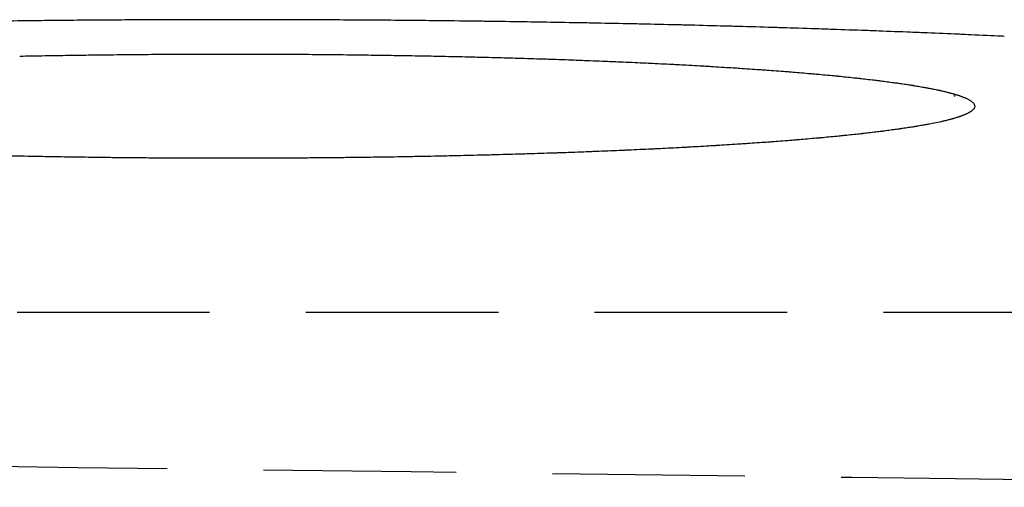
# Model space of a CAD drawing. Extents: x -22 to 151, y 0 to 184.
# Drawn here: x 129 to 140, y 26 to 31 of the extents above; entities that cross this region are included whole.
import ezdxf

# ---------------------------------------------------------------- set-up
doc = ezdxf.new("R2010")
doc.units = 0
doc.header["$LTSCALE"] = 4
doc.linetypes.add('BYGG-019785$0$DASHED', pattern=[0.75, 0.5, -0.25])
doc.layers.add('sapa_beslag', color=1, linetype='CONTINUOUS')

msp = doc.modelspace()

# ---------------------------------------------------------------- linework, layer by layer
at = {"layer": 'sapa_beslag', "linetype": 'BYGG-019785$0$DASHED'}
for points in [[(129.49614932, 31.27853261), (129.49614886, 31.27853261), (129.00434932, 31.27213261), (129.00434932, 31.27213261)], [(129.99114932, 31.28343261), (129.99114886, 31.28343261), (129.49614932, 31.27853261), (129.49614932, 31.27853261)], [(130.48884932, 31.28663261), (130.48884886, 31.28663261), (129.99114932, 31.28343261), (129.99114932, 31.28343261)], [(130.98764932, 31.28873261), (130.98764886, 31.28873261), (130.48884932, 31.28663261), (130.48884932, 31.28663261)], [(131.48754932, 31.28943261), (131.48754886, 31.28943261), (130.98764932, 31.28873261), (130.98764932, 31.28873261)], [(132.02234932, 31.28873261), (132.02234883, 31.28873261), (131.48754932, 31.28943261), (131.48754932, 31.28943261)], [(132.55614932, 31.28663261), (132.55614883, 31.28663261), (132.02234932, 31.28873261), (132.02234932, 31.28873261)], [(133.08844932, 31.28343261), (133.08844883, 31.28343261), (132.55614932, 31.28663261), (132.55614932, 31.28663261)], [(133.61874932, 31.27853261), (133.61874883, 31.27853262), (133.08844932, 31.28343261), (133.08844932, 31.28343261)], [(134.14614932, 31.27213261), (134.14614883, 31.27213262), (133.61874932, 31.27853261), (133.61874932, 31.27853261)], [(134.66964932, 31.26443261), (134.66964884, 31.26443262), (134.14614932, 31.27213261), (134.14614932, 31.27213261)], [(135.18854932, 31.25553261), (135.18854884, 31.25553262), (134.66964932, 31.26443261), (134.66964932, 31.26443261)], [(135.70254932, 31.24533261), (135.70254884, 31.24533262), (135.18854932, 31.25553261), (135.18854932, 31.25553261)], [(136.21054932, 31.23373261), (136.21054885, 31.23373262), (135.70254932, 31.24533261), (135.70254932, 31.24533261)], [(136.71184932, 31.22063261), (136.71184886, 31.22063262), (136.21054932, 31.23373261), (136.21054932, 31.23373261)], [(137.20614932, 31.20623261), (137.20614886, 31.20623263), (136.71184932, 31.22063261), (136.71184932, 31.22063261)], [(137.69224932, 31.19063261), (137.69224887, 31.19063263), (137.20614932, 31.20623261), (137.20614932, 31.20623261)], [(138.16954932, 31.17373261), (138.16954888, 31.17373263), (137.69224932, 31.19063261), (137.69224932, 31.19063261)], [(138.63764932, 31.15573261), (138.63764889, 31.15573263), (138.16954932, 31.17373261), (138.16954932, 31.17373261)], [(139.09554932, 31.13633261), (139.0955489, 31.13633263), (138.63764932, 31.15573261), (138.63764932, 31.15573261)], [(139.54294932, 31.11583261), (139.54294891, 31.11583263), (139.09554932, 31.13633261), (139.09554932, 31.13633261)], [(129.31554932, 30.91093261), (129.31554953, 30.91093262), (129.70184932, 30.91793261), (129.70184932, 30.91793261)], [(129.70184932, 30.91793261), (129.70184953, 30.91793262), (130.09264932, 30.92363261), (130.09264932, 30.92363261)], [(130.09264932, 30.92363261), (130.09264953, 30.92363261), (130.48744932, 30.92783261), (130.48744932, 30.92783261)], [(130.48744932, 30.92783261), (130.48744953, 30.92783261), (130.88464932, 30.93103261), (130.88464932, 30.93103261)], [(130.88464932, 30.93103261), (130.88464953, 30.93103261), (131.28364932, 30.93243261), (131.28364932, 30.93243261)], [(131.28364932, 30.93243261), (131.28364953, 30.93243261), (131.68304932, 30.93243261), (131.68304932, 30.93243261)], [(139.01904932, 30.49993261), (139.01904932, 30.49993261), (139.02364932, 30.49813261), (139.02364932, 30.49813261)], [(139.02364932, 30.49813261), (139.02364932, 30.49813261), (139.02754932, 30.49673261), (139.02754932, 30.49673261)], [(139.02754932, 30.49673261), (139.02754932, 30.49673261), (139.03384932, 30.49433261), (139.03384932, 30.49433261)], [(139.14634932, 30.47313261), (139.14634932, 30.47313261), (139.19684932, 30.44593261), (139.19684932, 30.44593261)], [(139.19684932, 30.44593261), (139.19684932, 30.44593261), (139.22714932, 30.41883261), (139.22714932, 30.41883261)], [(139.22714932, 30.41883261), (139.22714932, 30.41883261), (139.23774932, 30.39123261), (139.23774932, 30.39123261)], [(139.23774932, 30.39123261), (139.23774932, 30.39123261), (139.22854932, 30.36373261), (139.22854932, 30.36373261)], [(139.22854932, 30.36373261), (139.22854931, 30.36373261), (139.19964932, 30.33663261), (139.19964932, 30.33663261)], [(138.61584932, 30.17783261), (138.61584928, 30.17783261), (138.45214932, 30.15283261), (138.45214932, 30.15283261)], [(138.88744932, 30.22933261), (138.88744932, 30.22933261), (138.76084932, 30.20363261), (138.76084932, 30.20363261)], [(137.85594932, 30.08193261), (137.85594926, 30.08193261), (137.62384932, 30.05963261), (137.62384932, 30.05963261)], [(138.07184932, 30.10483261), (138.07184926, 30.10483261), (137.85594932, 30.08193261), (137.85594932, 30.08193261)], [(138.27074932, 30.12843261), (138.27074927, 30.12843261), (138.07184932, 30.10483261), (138.07184932, 30.10483261)], [(138.45214932, 30.15283261), (138.45214927, 30.15283261), (138.27074932, 30.12843261), (138.27074932, 30.12843261)], [(136.54284932, 29.97993261), (136.54284924, 29.97993261), (136.23844932, 29.96233261), (136.23844932, 29.96233261)], [(136.83464932, 29.99823261), (136.83464924, 29.99823261), (136.54284932, 29.97993261), (136.54284932, 29.97993261)], [(137.11224932, 30.01773261), (137.11224925, 30.01773261), (136.83464932, 29.99823261), (136.83464932, 29.99823261)], [(137.37544932, 30.03813261), (137.37544925, 30.03813261), (137.11224932, 30.01773261), (137.11224932, 30.01773261)], [(137.62384932, 30.05963261), (137.62384926, 30.05963261), (137.37544932, 30.03813261), (137.37544932, 30.03813261)], [(129.51694932, 29.86633261), (129.51694922, 29.86633261), (129.13424932, 29.87413261), (129.13424932, 29.87413261)], [(129.90464932, 29.86003261), (129.90464922, 29.86003261), (129.51694932, 29.86633261), (129.51694932, 29.86633261)], [(136.23844932, 29.96233261), (136.23844924, 29.96233261), (135.92164932, 29.94603261), (135.92164932, 29.94603261)], [(130.29664932, 29.85503261), (130.29664922, 29.85503261), (129.90464932, 29.86003261), (129.90464932, 29.86003261)], [(130.69204932, 29.85153261), (130.69204921, 29.85153261), (130.29664932, 29.85503261), (130.29664932, 29.85503261)], [(131.48754932, 29.84873261), (131.48754932, 29.84873261), (131.08924932, 29.84943261), (131.08924932, 29.84943261)], [(129.28764932, 28.25093261), (129.28764932, 28.25093261), (145.78744932, 28.25093261), (145.78744932, 28.25093261)], [(145.84744932, 26.42923261), (145.84743561, 26.42923279), (120.91804932, 26.74853261), (120.91804932, 26.74853261)]]:
    msp.add_open_spline(points, degree=3, dxfattribs=at)
for points, knots in [([(131.68304932, 30.93243261), (131.68304932, 30.93243261), (131.68304932, 30.93243261), (132.08204932, 30.93103261), (132.08204932, 30.93103261)], [0.5, 0.5, 0.5, 0.5, 0.50000001, 0.518518518519, 0.518518518519, 0.518518518519, 0.518518518519]), ([(132.08204932, 30.93103261), (132.08204932, 30.93103261), (132.08204932, 30.93103261), (132.47924932, 30.92823261), (132.47924932, 30.92823261)], [0.518518518519, 0.518518518519, 0.518518518519, 0.518518518519, 0.518518528519, 0.537037037037, 0.537037037037, 0.537037037037, 0.537037037037]), ([(132.47924932, 30.92823261), (132.47924932, 30.92823261), (132.47924932, 30.92823261), (132.87404932, 30.92363261), (132.87404932, 30.92363261)], [0.537037037037, 0.537037037037, 0.537037037037, 0.537037037037, 0.537037047037, 0.555555555556, 0.555555555556, 0.555555555556, 0.555555555556]), ([(132.87404932, 30.92363261), (132.87404932, 30.92363261), (132.87404932, 30.92363261), (133.26524932, 30.91793261), (133.26524932, 30.91793261)], [0.555555555556, 0.555555555556, 0.555555555556, 0.555555555556, 0.555555565556, 0.574074074074, 0.574074074074, 0.574074074074, 0.574074074074]), ([(133.26524932, 30.91793261), (133.26524932, 30.91793261), (133.26524932, 30.91793261), (133.65154932, 30.91093261), (133.65154932, 30.91093261)], [0.574074074074, 0.574074074074, 0.574074074074, 0.574074074074, 0.574074084074, 0.592592592593, 0.592592592593, 0.592592592593, 0.592592592593]), ([(133.65154932, 30.91093261), (133.65154932, 30.91093261), (133.65154932, 30.91093261), (134.03214932, 30.90243261), (134.03214932, 30.90243261)], [0.592592592593, 0.592592592593, 0.592592592593, 0.592592592593, 0.592592602593, 0.611111111111, 0.611111111111, 0.611111111111, 0.611111111111]), ([(134.03214932, 30.90243261), (134.03214932, 30.90243261), (134.03214932, 30.90243261), (134.40574932, 30.89253261), (134.40574932, 30.89253261)], [0.611111111111, 0.611111111111, 0.611111111111, 0.611111111111, 0.611111121111, 0.62962962963, 0.62962962963, 0.62962962963, 0.62962962963]), ([(134.40574932, 30.89253261), (134.40574932, 30.89253261), (134.40574932, 30.89253261), (134.77194932, 30.88133261), (134.77194932, 30.88133261)], [0.62962962963, 0.62962962963, 0.62962962963, 0.62962962963, 0.62962963963, 0.648148148148, 0.648148148148, 0.648148148148, 0.648148148148]), ([(134.77194932, 30.88133261), (134.77194932, 30.88133261), (134.77194932, 30.88133261), (135.12934932, 30.86893261), (135.12934932, 30.86893261)], [0.648148148148, 0.648148148148, 0.648148148148, 0.648148148148, 0.648148158148, 0.666666666667, 0.666666666667, 0.666666666667, 0.666666666667]), ([(135.12934932, 30.86893261), (135.12934932, 30.86893261), (135.12934932, 30.86893261), (135.47674932, 30.85513261), (135.47674932, 30.85513261)], [0.666666666667, 0.666666666667, 0.666666666667, 0.666666666667, 0.666666676667, 0.685185185185, 0.685185185185, 0.685185185185, 0.685185185185]), ([(135.47674932, 30.85513261), (135.47674932, 30.85513261), (135.47674932, 30.85513261), (135.81404932, 30.84033261), (135.81404932, 30.84033261)], [0.685185185185, 0.685185185185, 0.685185185185, 0.685185185185, 0.685185195185, 0.703703703704, 0.703703703704, 0.703703703704, 0.703703703704]), ([(135.81404932, 30.84033261), (135.81404932, 30.84033261), (135.81404932, 30.84033261), (136.13964932, 30.82413261), (136.13964932, 30.82413261)], [0.703703703704, 0.703703703704, 0.703703703704, 0.703703703704, 0.703703713704, 0.722222222222, 0.722222222222, 0.722222222222, 0.722222222222]), ([(136.13964932, 30.82413261), (136.13964932, 30.82413261), (136.13964932, 30.82413261), (136.45254932, 30.80683261), (136.45254932, 30.80683261)], [0.722222222222, 0.722222222222, 0.722222222222, 0.722222222222, 0.722222232222, 0.740740740741, 0.740740740741, 0.740740740741, 0.740740740741]), ([(136.45254932, 30.80683261), (136.45254932, 30.80683261), (136.45254932, 30.80683261), (136.75274932, 30.78813261), (136.75274932, 30.78813261)], [0.740740740741, 0.740740740741, 0.740740740741, 0.740740740741, 0.740740750741, 0.759259259259, 0.759259259259, 0.759259259259, 0.759259259259]), ([(136.75274932, 30.78813261), (136.75274932, 30.78813261), (136.75274932, 30.78813261), (137.03884932, 30.76873261), (137.03884932, 30.76873261)], [0.759259259259, 0.759259259259, 0.759259259259, 0.759259259259, 0.759259269259, 0.777777777778, 0.777777777778, 0.777777777778, 0.777777777778]), ([(137.03884932, 30.76873261), (137.03884932, 30.76873261), (137.03884932, 30.76873261), (137.31014932, 30.74833261), (137.31014932, 30.74833261)], [0.777777777778, 0.777777777778, 0.777777777778, 0.777777777778, 0.777777787778, 0.796296296296, 0.796296296296, 0.796296296296, 0.796296296296]), ([(137.31014932, 30.74833261), (137.31014932, 30.74833261), (137.31014932, 30.74833261), (137.56594932, 30.72673261), (137.56594932, 30.72673261)], [0.796296296296, 0.796296296296, 0.796296296296, 0.796296296296, 0.796296306296, 0.814814814815, 0.814814814815, 0.814814814815, 0.814814814815]), ([(137.56594932, 30.72673261), (137.56594932, 30.72673261), (137.56594932, 30.72673261), (137.80544932, 30.70453261), (137.80544932, 30.70453261)], [0.814814814815, 0.814814814815, 0.814814814815, 0.814814814815, 0.814814824815, 0.833333333333, 0.833333333333, 0.833333333333, 0.833333333333]), ([(137.80544932, 30.70453261), (137.80544932, 30.70453261), (137.80544932, 30.70453261), (138.02844932, 30.68123261), (138.02844932, 30.68123261)], [0.833333333333, 0.833333333333, 0.833333333333, 0.833333333333, 0.833333343333, 0.851851851852, 0.851851851852, 0.851851851852, 0.851851851852]), ([(138.02844932, 30.68123261), (138.02844932, 30.68123261), (138.02844932, 30.68123261), (138.23374932, 30.65723261), (138.23374932, 30.65723261)], [0.851851851852, 0.851851851852, 0.851851851852, 0.851851851852, 0.851851861852, 0.87037037037, 0.87037037037, 0.87037037037, 0.87037037037]), ([(138.23374932, 30.65723261), (138.23374932, 30.65723261), (138.23374932, 30.65723261), (138.42144932, 30.63253261), (138.42144932, 30.63253261)], [0.87037037037, 0.87037037037, 0.87037037037, 0.87037037037, 0.87037038037, 0.888888888889, 0.888888888889, 0.888888888889, 0.888888888889]), ([(138.42144932, 30.63253261), (138.42144932, 30.63253261), (138.42144932, 30.63253261), (138.59074932, 30.60753261), (138.59074932, 30.60753261)], [0.888888888889, 0.888888888889, 0.888888888889, 0.888888888889, 0.888888898889, 0.907407407407, 0.907407407407, 0.907407407407, 0.907407407407]), ([(138.59074932, 30.60753261), (138.59074932, 30.60753261), (138.59074932, 30.60753261), (138.74104932, 30.58143261), (138.74104932, 30.58143261)], [0.907407407407, 0.907407407407, 0.907407407407, 0.907407407407, 0.907407417407, 0.925925925926, 0.925925925926, 0.925925925926, 0.925925925926]), ([(138.74104932, 30.58143261), (138.74104932, 30.58143261), (138.74104932, 30.58143261), (138.87194932, 30.55493261), (138.87194932, 30.55493261)], [0.925925925926, 0.925925925926, 0.925925925926, 0.925925925926, 0.925925935926, 0.944444444444, 0.944444444444, 0.944444444444, 0.944444444444]), ([(138.87194932, 30.55493261), (138.87194932, 30.55493261), (138.87194932, 30.55493261), (138.98344932, 30.52813261), (138.98344932, 30.52813261)], [0.944444444444, 0.944444444444, 0.944444444444, 0.944444444444, 0.944444454444, 0.962962962963, 0.962962962963, 0.962962962963, 0.962962962963]), ([(138.98344932, 30.52813261), (138.98344932, 30.52813261), (138.98344932, 30.52813261), (139.07474932, 30.50103261), (139.07474932, 30.50103261)], [0.962962962963, 0.962962962963, 0.962962962963, 0.962962962963, 0.962962972963, 0.981481481481, 0.981481481481, 0.981481481481, 0.981481481481]), ([(139.07474932, 30.50103261), (139.07474932, 30.50103261), (139.07474932, 30.50103261), (139.14604932, 30.47343261), (139.14604932, 30.47343261)], [0.981481481481, 0.981481481481, 0.981481481481, 0.981481481481, 0.981481491481, 1, 1, 1, 1]), ([(139.08254932, 30.28223261), (139.08254932, 30.28223261), (139.08254932, 30.28223261), (138.99464932, 30.25543261), (138.99464932, 30.25543261)], [0.77777777778, 0.77777777778, 0.77777777778, 0.77777777778, 0.77777778778, 0.88888888889, 0.88888888889, 0.88888888889, 0.88888888889]), ([(139.15094932, 30.30943261), (139.15094932, 30.30943261), (139.15094932, 30.30943261), (139.08254932, 30.28223261), (139.08254932, 30.28223261)], [0.66666666667, 0.66666666667, 0.66666666667, 0.66666666667, 0.66666667667, 0.77777777778, 0.77777777778, 0.77777777778, 0.77777777778]), ([(139.19964932, 30.33663261), (139.19964932, 30.33663261), (139.19964932, 30.33663261), (139.15094932, 30.30943261), (139.15094932, 30.30943261)], [0.55555555556, 0.55555555556, 0.55555555556, 0.55555555556, 0.55555556556, 0.66666666667, 0.66666666667, 0.66666666667, 0.66666666667]), ([(138.76084932, 30.20363261), (138.76084932, 30.20363261), (138.76084932, 30.20363261), (138.61584932, 30.17783261), (138.61584932, 30.17783261)], [0.04, 0.04, 0.04, 0.04, 0.04000001, 0.08, 0.08, 0.08, 0.08]), ([(138.99464932, 30.25543261), (138.99464932, 30.25543261), (138.99464932, 30.25543261), (138.88784932, 30.22903261), (138.88784932, 30.22903261)], [0.88888888889, 0.88888888889, 0.88888888889, 0.88888888889, 0.88888889889, 1, 1, 1, 1]), ([(133.43354932, 29.86603261), (133.43354932, 29.86603261), (133.43354932, 29.86603261), (133.05034932, 29.85963261), (133.05034932, 29.85963261)], [0.8, 0.8, 0.8, 0.8, 0.80000001, 0.84, 0.84, 0.84, 0.84]), ([(133.81164932, 29.87373261), (133.81164932, 29.87373261), (133.81164932, 29.87373261), (133.43354932, 29.86603261), (133.43354932, 29.86603261)], [0.76, 0.76, 0.76, 0.76, 0.76000001, 0.8, 0.8, 0.8, 0.8]), ([(134.18384932, 29.88253261), (134.18384932, 29.88253261), (134.18384932, 29.88253261), (133.81164932, 29.87373261), (133.81164932, 29.87373261)], [0.72, 0.72, 0.72, 0.72, 0.72000001, 0.76, 0.76, 0.76, 0.76]), ([(134.54894932, 29.89283261), (134.54894932, 29.89283261), (134.54894932, 29.89283261), (134.18384932, 29.88253261), (134.18384932, 29.88253261)], [0.68, 0.68, 0.68, 0.68, 0.68000001, 0.72, 0.72, 0.72, 0.72]), ([(134.90634932, 29.90413261), (134.90634932, 29.90413261), (134.90634932, 29.90413261), (134.54894932, 29.89283261), (134.54894932, 29.89283261)], [0.64, 0.64, 0.64, 0.64, 0.64000001, 0.68, 0.68, 0.68, 0.68]), ([(135.25454932, 29.91713261), (135.25454932, 29.91713261), (135.25454932, 29.91713261), (134.90634932, 29.90413261), (134.90634932, 29.90413261)], [0.6, 0.6, 0.6, 0.6, 0.60000001, 0.64, 0.64, 0.64, 0.64]), ([(135.59354932, 29.93093261), (135.59354932, 29.93093261), (135.59354932, 29.93093261), (135.25454932, 29.91713261), (135.25454932, 29.91713261)], [0.56, 0.56, 0.56, 0.56, 0.56000001, 0.6, 0.6, 0.6, 0.6]), ([(135.92164932, 29.94603261), (135.92164932, 29.94603261), (135.92164932, 29.94603261), (135.59354932, 29.93093261), (135.59354932, 29.93093261)], [0.52, 0.52, 0.52, 0.52, 0.52000001, 0.56, 0.56, 0.56, 0.56]), ([(131.08924932, 29.84943261), (131.08924932, 29.84943261), (131.08924932, 29.84943261), (130.69204932, 29.85153261), (130.69204932, 29.85153261)], [0.038461538462, 0.038461538462, 0.038461538462, 0.038461538462, 0.038461548462, 0.076923076923, 0.076923076923, 0.076923076923, 0.076923076923]), ([(131.88094932, 29.84943261), (131.88094932, 29.84943261), (131.88094932, 29.84943261), (131.48754932, 29.84873261), (131.48754932, 29.84873261)], [0.96, 0.96, 0.96, 0.96, 0.96000001, 1, 1, 1, 1]), ([(132.27284932, 29.85153261), (132.27284932, 29.85153261), (132.27284932, 29.85153261), (131.88094932, 29.84943261), (131.88094932, 29.84943261)], [0.92, 0.92, 0.92, 0.92, 0.92000001, 0.96, 0.96, 0.96, 0.96]), ([(132.66304932, 29.85503261), (132.66304932, 29.85503261), (132.66304932, 29.85503261), (132.27284932, 29.85153261), (132.27284932, 29.85153261)], [0.88, 0.88, 0.88, 0.88, 0.88000001, 0.92, 0.92, 0.92, 0.92]), ([(133.05034932, 29.85963261), (133.05034932, 29.85963261), (133.05034932, 29.85963261), (132.66304932, 29.85503261), (132.66304932, 29.85503261)], [0.84, 0.84, 0.84, 0.84, 0.84000001, 0.88, 0.88, 0.88, 0.88])]:
    msp.add_open_spline(points, degree=3, knots=knots, dxfattribs=at)

doc.saveas('drawing.dxf')
